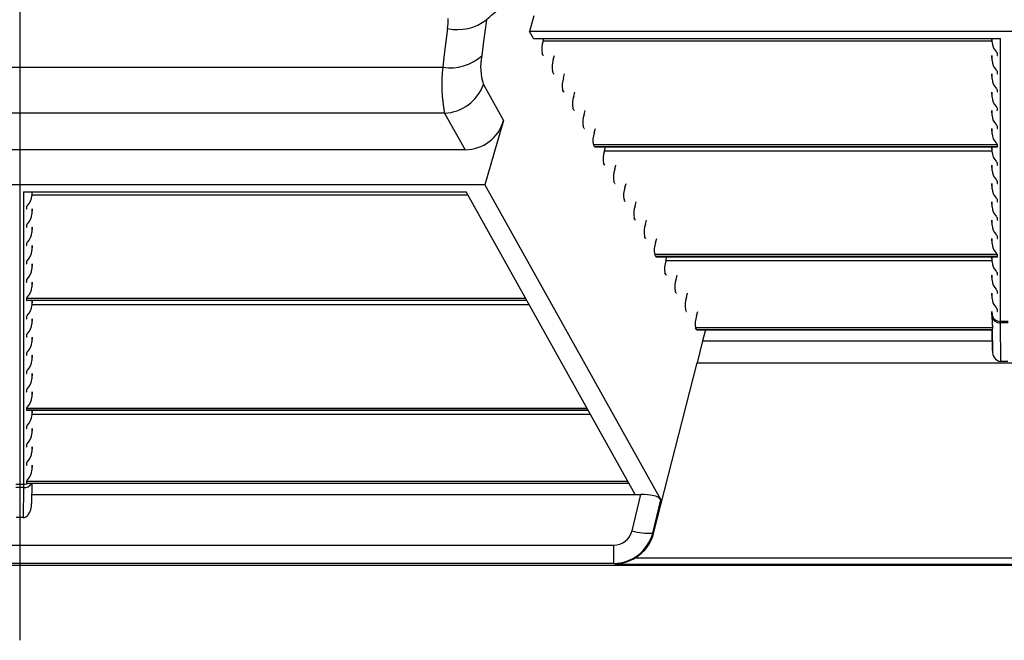
# Model space of a CAD drawing. Units: inches. Extents: x 0 to 396, y 0 to 306.
# Drawn here: x 318 to 326, y 179 to 185 of the extents above; entities that cross this region are included whole.
import ezdxf

# ---------------------------------------------------------------- set-up
doc = ezdxf.new("R2010")
doc.units = ezdxf.units.IN
doc.header["$LTSCALE"] = 36
doc.header["$MEASUREMENT"] = 0
doc.layers.add('pipe', color=7, linetype='Continuous')

# ---------------------------------------------------------------- blocks, each defined once
blk = doc.blocks.new('new block')
at = {"color": 3, "linetype": 'Continuous'}
blk.add_line((309.5855, 171.7466), (309.5855, 163.385), dxfattribs=at)
at = {"color": 7, "linetype": 'Continuous'}
for p, q in [((314.194, 168.9803), (314.1534, 168.8407)), ((313.7688, 168.9455), (313.7536, 168.8364)), ((313.42, 168.866), (313.4049, 168.7495)), ((313.7536, 168.8364), (313.7395, 168.7286)), ((322.6647, 168.8407), (314.1534, 168.8407)), ((314.1887, 168.7776), (314.1534, 168.8407)), ((313.4049, 168.7495), (313.3907, 168.6345)), ((313.7395, 168.7286), (313.7264, 168.6223)), ((314.1887, 168.7776), (318.3744, 168.7776)), ((314.276, 168.7523), (314.2828, 168.7776)), ((318.2992, 168.7523), (314.276, 168.7523)), ((318.2994, 168.743), (318.2988, 168.7776)), ((318.2994, 168.743), (318.2994, 168.7776)), ((318.3744, 166.2395), (318.3744, 168.7776)), ((313.3907, 168.6345), (313.3777, 168.521)), ((314.2777, 168.6264), (314.2679, 168.644)), ((314.3677, 168.5883), (314.3776, 168.6252)), ((318.2994, 168.579), (318.2986, 168.6252)), ((318.2994, 168.579), (318.2994, 168.6252)), ((318.3404, 168.6553), (318.3354, 168.6611)), ((318.3474, 168.6264), (318.3474, 168.644)), ((305.7934, 168.521), (313.3777, 168.521)), ((314.3694, 168.4624), (314.3596, 168.48)), ((314.4594, 168.4244), (314.4693, 168.4613)), ((318.2994, 168.4151), (318.2986, 168.4613)), ((318.2994, 168.4151), (318.2994, 168.4613)), ((318.3404, 168.4913), (318.3354, 168.4971)), ((318.3474, 168.4624), (318.3474, 168.48)), ((313.7419, 168.3638), (313.9215, 168.0426)), ((314.4611, 168.2985), (314.4512, 168.3161)), ((314.5511, 168.2604), (314.561, 168.2973)), ((318.2994, 168.2511), (318.2986, 168.2973)), ((318.2994, 168.2511), (318.2994, 168.2973)), ((318.3404, 168.3274), (318.3354, 168.3332)), ((318.3474, 168.2985), (318.3474, 168.3161)), ((313.3931, 168.1075), (305.7779, 168.1075)), ((313.3931, 168.1075), (313.5762, 167.7802)), ((314.5528, 168.1345), (314.5429, 168.1521)), ((314.6428, 168.0965), (314.6527, 168.1334)), ((318.2994, 168.0871), (318.2986, 168.1334)), ((318.2994, 168.0871), (318.2994, 168.1334)), ((318.3404, 168.1634), (318.3354, 168.1692)), ((318.3474, 168.1345), (318.3474, 168.1521)), ((313.9215, 168.0426), (313.7539, 167.4657)), ((318.3404, 167.9995), (318.3354, 168.0053)), ((314.6445, 167.9706), (314.6346, 167.9881)), ((314.7345, 167.9325), (314.7444, 167.9694)), ((318.2994, 167.9232), (318.2986, 167.9694)), ((318.2994, 167.9232), (318.2994, 167.9694)), ((318.3474, 167.9706), (318.3474, 167.9881)), ((318.3474, 167.8242), (314.7263, 167.8242)), ((314.7362, 167.8066), (314.7263, 167.8242)), ((318.3404, 167.8355), (318.3354, 167.8413)), ((318.3474, 167.8066), (318.3474, 167.8242)), ((313.5762, 167.7802), (305.5949, 167.7802)), ((318.3474, 167.8066), (314.7362, 167.8066)), ((314.7379, 167.8055), (318.3446, 167.8055)), ((314.8262, 167.7686), (314.836, 167.8055)), ((318.2992, 167.7686), (314.8262, 167.7686)), ((318.2994, 167.7592), (318.2986, 167.8055)), ((318.2994, 167.7592), (318.2994, 167.8055)), ((314.8278, 167.6427), (314.818, 167.6602)), ((318.3404, 167.6715), (318.3354, 167.6773)), ((318.3474, 167.6427), (318.3474, 167.6602)), ((314.9179, 167.6046), (314.9277, 167.6415)), ((318.2994, 167.5953), (318.2986, 167.6415)), ((318.2994, 167.5953), (318.2994, 167.6415)), ((314.9195, 167.4787), (314.9097, 167.4963)), ((315.0096, 167.4406), (315.0194, 167.4775)), ((318.2994, 167.4313), (318.2986, 167.4775)), ((318.2994, 167.4313), (318.2994, 167.4775)), ((318.3404, 167.5076), (318.3354, 167.5134)), ((318.3474, 167.4787), (318.3474, 167.4963)), ((313.7539, 167.4657), (305.4172, 167.4657)), ((309.6203, 167.4026), (309.6202, 164.7804)), ((309.6203, 167.4026), (313.586, 167.4026)), ((309.6952, 167.4026), (309.6952, 167.368)), ((309.6958, 167.4026), (309.6952, 167.368)), ((315.1016, 164.6926), (313.586, 167.4026)), ((313.7539, 167.4657), (315.3315, 164.6446)), ((309.6954, 167.3773), (313.6002, 167.3773)), ((315.0112, 167.3147), (315.0014, 167.3323)), ((315.1013, 167.2767), (315.1111, 167.3136)), ((318.2994, 167.2674), (318.2986, 167.3136)), ((318.2994, 167.2674), (318.2994, 167.3136)), ((318.3404, 167.3436), (318.3354, 167.3494)), ((318.3474, 167.3147), (318.3474, 167.3323)), ((309.6472, 167.269), (309.6472, 167.2514)), ((309.6952, 167.2502), (309.6952, 167.204)), ((309.696, 167.2502), (309.6952, 167.204)), ((315.1029, 167.1508), (315.0931, 167.1684)), ((315.1929, 167.1127), (315.2028, 167.1496)), ((318.2994, 167.1034), (318.2986, 167.1496)), ((318.2994, 167.1034), (318.2994, 167.1496)), ((318.3404, 167.1797), (318.3354, 167.1855)), ((318.3474, 167.1508), (318.3474, 167.1684)), ((309.6472, 167.105), (309.6472, 167.0874)), ((309.6952, 167.0863), (309.6952, 167.0401)), ((309.696, 167.0863), (309.6952, 167.0401)), ((315.1946, 166.9868), (315.1848, 167.0044)), ((315.2846, 166.9488), (315.2945, 166.9857)), ((318.2994, 166.9395), (318.2986, 166.9857)), ((318.2994, 166.9395), (318.2994, 166.9857)), ((318.3404, 167.0157), (318.3354, 167.0215)), ((318.3474, 166.9868), (318.3474, 167.0044)), ((309.6472, 166.9411), (309.6472, 166.9235)), ((309.6952, 166.9223), (309.6952, 166.8761)), ((309.696, 166.9223), (309.6952, 166.8761)), ((318.3404, 166.8518), (318.3354, 166.8576)), ((309.6472, 166.7771), (309.6472, 166.7595)), ((318.3474, 166.8405), (315.2765, 166.8405)), ((315.2863, 166.8229), (315.2765, 166.8405)), ((318.3474, 166.8229), (315.2863, 166.8229)), ((315.288, 166.8217), (318.3446, 166.8217)), ((315.3763, 166.7848), (315.3862, 166.8217)), ((318.2992, 166.7848), (315.3763, 166.7848)), ((318.2994, 166.7755), (318.2986, 166.8217)), ((318.2994, 166.7755), (318.2994, 166.8217)), ((318.3474, 166.8229), (318.3474, 166.8405)), ((309.6952, 166.7584), (309.6952, 166.7121)), ((309.696, 166.7584), (309.6952, 166.7121)), ((315.378, 166.6589), (315.3681, 166.6765)), ((318.3404, 166.6878), (318.3354, 166.6936)), ((318.3474, 166.6589), (318.3474, 166.6765)), ((309.6472, 166.6131), (309.6472, 166.5956)), ((309.6952, 166.5944), (309.6952, 166.5482)), ((309.696, 166.5944), (309.6952, 166.5482)), ((315.468, 166.6209), (315.4779, 166.6578)), ((318.2994, 166.6116), (318.2986, 166.6578)), ((318.2994, 166.6116), (318.2994, 166.6578)), ((315.4697, 166.495), (315.4598, 166.5126)), ((318.3404, 166.5239), (318.3354, 166.5297)), ((318.3474, 166.495), (318.3474, 166.5126)), ((309.6472, 166.4492), (314.1192, 166.4492)), ((309.6472, 166.4492), (309.6472, 166.4316)), ((309.6472, 166.4316), (314.1291, 166.4316)), ((314.1297, 166.4305), (309.65, 166.4305)), ((309.6952, 166.4305), (309.6952, 166.3842)), ((309.696, 166.4305), (309.6952, 166.3842)), ((315.5597, 166.4569), (315.5696, 166.4938)), ((318.2994, 166.4476), (318.2986, 166.4938)), ((318.2994, 166.4476), (318.2994, 166.4938)), ((309.6954, 166.3936), (314.1503, 166.3936)), ((315.5614, 166.331), (315.5515, 166.3486)), ((315.6514, 166.293), (315.6613, 166.3299)), ((318.2998, 166.2594), (318.2986, 166.3299)), ((318.2994, 166.3063), (318.2994, 166.3299)), ((318.3404, 166.3599), (318.3354, 166.3657)), ((318.3474, 166.331), (318.3474, 166.3486)), ((309.6472, 166.2852), (309.6472, 166.2677)), ((309.6952, 166.2665), (309.6952, 166.2203)), ((309.696, 166.2665), (309.6952, 166.2203)), ((318.2998, 166.2594), (318.2994, 166.3063)), ((318.4438, 166.2418), (318.3744, 166.2418)), ((318.3744, 166.2354), (318.3744, 166.2395)), ((318.3745, 166.2288), (318.3744, 166.2354)), ((318.3039, 166.1846), (315.6432, 166.1846)), ((315.6531, 166.1671), (315.6432, 166.1846)), ((318.301, 166.1671), (315.6531, 166.1671)), ((315.6548, 166.1659), (318.3007, 166.1659)), ((315.7305, 166.1659), (315.7042, 166.0676)), ((318.2991, 166.1659), (318.3022, 165.9803)), ((318.3022, 165.9803), (318.3006, 166.1659)), ((318.3007, 166.1659), (318.3008, 166.166)), ((318.3007, 166.1659), (318.3007, 166.1659)), ((318.3008, 166.166), (318.3008, 166.1661)), ((318.3013, 166.1701), (318.3016, 166.1731)), ((318.3036, 166.2172), (318.3018, 166.2318)), ((318.3775, 165.8829), (318.3745, 166.2288)), ((318.4437, 166.2288), (318.3745, 166.2288)), ((309.6472, 166.1213), (309.6472, 166.1037)), ((309.6952, 166.1025), (309.6952, 166.0563)), ((309.696, 166.1025), (309.6952, 166.0563)), ((315.7042, 166.0676), (315.6567, 165.8723)), ((315.7042, 166.0676), (318.3007, 166.0676)), ((309.6472, 165.9573), (309.6472, 165.9397)), ((309.6952, 165.9386), (309.6952, 165.8924)), ((309.696, 165.9386), (309.6952, 165.8924)), ((318.4407, 165.8829), (318.3775, 165.8829)), ((315.266, 164.3431), (315.6567, 165.8723)), ((315.6567, 165.8723), (321.1614, 165.8723)), ((309.6472, 165.7934), (309.6472, 165.7758)), ((309.6952, 165.7746), (309.6952, 165.7284)), ((309.696, 165.7746), (309.6952, 165.7284)), ((309.6472, 165.6294), (309.6472, 165.6118)), ((309.6952, 165.6107), (309.6952, 165.5645)), ((309.696, 165.6107), (309.6952, 165.5645)), ((309.6472, 165.4655), (314.6694, 165.4655)), ((309.6472, 165.4655), (309.6472, 165.4479)), ((309.6472, 165.4479), (314.6792, 165.4479)), ((314.6798, 165.4467), (309.65, 165.4467)), ((309.6952, 165.4467), (309.6952, 165.4005)), ((309.696, 165.4467), (309.6952, 165.4005)), ((309.6954, 165.4098), (314.7005, 165.4098)), ((309.6472, 165.3015), (309.6472, 165.2839)), ((309.6952, 165.2828), (309.6952, 165.2366)), ((309.696, 165.2828), (309.6952, 165.2366)), ((309.6472, 165.1376), (309.6472, 165.12)), ((309.6952, 165.1188), (309.6952, 165.0726)), ((309.696, 165.1188), (309.6952, 165.0726)), ((309.6472, 164.9736), (309.6472, 164.956)), ((309.6952, 164.9549), (309.6952, 164.9086)), ((309.696, 164.9549), (309.6952, 164.9086)), ((309.5508, 164.783), (309.6203, 164.783)), ((309.6199, 164.7529), (309.5512, 164.7529)), ((309.6199, 164.7529), (309.6167, 164.4844)), ((309.6201, 164.7677), (309.6199, 164.7529)), ((309.6202, 164.7756), (309.6201, 164.7677)), ((309.6202, 164.7804), (309.6202, 164.7756)), ((309.6472, 164.8096), (315.0361, 164.8096)), ((309.6472, 164.8096), (309.6472, 164.7921)), ((309.6472, 164.7921), (315.046, 164.7921)), ((315.0466, 164.7909), (309.6501, 164.7909)), ((309.6947, 164.7909), (309.6925, 164.6095)), ((309.6956, 164.7909), (309.6925, 164.6095)), ((309.6939, 164.6926), (315.1525, 164.6926)), ((315.0728, 164.365), (315.1525, 164.6926)), ((315.2588, 164.3457), (315.3315, 164.6446)), ((309.6167, 164.4844), (309.5544, 164.4844)), ((315.266, 164.3431), (315.2588, 164.3457)), ((304.2625, 164.2385), (314.9086, 164.2385)), ((314.9086, 164.074), (314.9086, 164.2385)), ((315.1025, 164.1248), (321.7156, 164.1248)), ((268.9271, 164.0591), (351.9605, 164.0591)), ((314.9086, 164.074), (304.2625, 164.074)), ((314.9237, 164.0685), (314.9086, 164.074)), ((314.9237, 164.0685), (321.8945, 164.0685))]:
    blk.add_line(p, q, dxfattribs=at)
for centre, radius, start, end in [((318.6422, 163.2419), 7.5021, 127.29853, 130.51214), ((312.8702, 168.9393), 0.5547, 352.40183, 1.64457), ((313.5087, 169.2814), 0.4248, 257.95405, 307.74924), ((314.4583, 168.6841), 0.1946, 159.47155, 191.88901), ((318.4292, 168.7512), 0.1301, 183.61948, 223.82898), ((313.4502, 168.9225), 0.408, 259.75778, 312.61387), ((314.2101, 168.5215), 0.494, 168.2336, 198.61633), ((314.2794, 168.6271), 0.00188, 202.60565, 268.16807), ((318.3058, 168.6228), 0.0475, 31.86768, 43.1749), ((318.3448, 168.632), 0.00677, 268.59884, 284.27798), ((318.3401, 168.6437), 0.00738, 2.44758, 34.66991), ((318.3463, 168.6266), 0.00114, 276.63487, 350.61772), ((314.55, 168.5201), 0.1946, 159.47155, 191.88901), ((318.4292, 168.5872), 0.1301, 183.61948, 223.82898), ((314.6112, 168.3601), 1.244, 172.56746, 191.71686), ((314.3711, 168.4632), 0.00188, 202.60565, 268.1681), ((318.3058, 168.4588), 0.0475, 31.86768, 43.1749), ((318.3448, 168.468), 0.00677, 268.59884, 284.27798), ((318.3401, 168.4797), 0.00738, 2.44759, 34.6699), ((318.3463, 168.4626), 0.00114, 276.63487, 350.61772), ((313.3729, 168.5004), 0.3934, 272.9448, 339.68171), ((314.6417, 168.3561), 0.1946, 159.47155, 191.88901), ((318.4292, 168.4233), 0.1301, 183.61948, 223.82898), ((314.4628, 168.2992), 0.00188, 202.60567, 268.16807), ((318.3058, 168.2949), 0.0475, 31.86768, 43.1749), ((318.3448, 168.3041), 0.00677, 268.5988, 284.27799), ((318.3401, 168.3157), 0.00738, 2.44758, 34.66991), ((318.3463, 168.2987), 0.00114, 276.63491, 350.6177), ((314.7333, 168.1922), 0.1946, 159.47155, 191.88901), ((318.4292, 168.2593), 0.1301, 183.61948, 223.82898), ((314.5545, 168.1352), 0.00188, 202.60565, 268.1681), ((314.825, 168.0282), 0.1946, 159.47155, 191.88901), ((318.3058, 168.1309), 0.0475, 31.86768, 43.1749), ((318.3448, 168.1401), 0.00677, 268.59884, 284.27798), ((318.3401, 168.1518), 0.00738, 2.44759, 34.6699), ((318.3463, 168.1347), 0.00114, 276.63487, 350.61772), ((313.5765, 168.1382), 0.358, 269.94653, 344.50985), ((318.4292, 168.0954), 0.1301, 183.61948, 223.82898), ((314.6462, 167.9713), 0.00188, 202.60567, 268.16807), ((314.9167, 167.8643), 0.1946, 159.47155, 191.88901), ((318.4292, 167.9314), 0.1301, 183.61948, 223.82898), ((318.3058, 167.967), 0.0475, 31.86768, 43.1749), ((318.3448, 167.9762), 0.00677, 268.5988, 284.27799), ((318.3401, 167.9878), 0.00738, 2.44758, 34.66991), ((318.3463, 167.9708), 0.00114, 276.63491, 350.6177), ((318.3058, 167.803), 0.0475, 31.86768, 43.1749), ((318.3401, 167.8239), 0.00738, 2.44758, 34.66991), ((314.7379, 167.8073), 0.00188, 202.60565, 268.16809), ((315.0084, 167.7003), 0.1946, 159.47155, 191.88901), ((318.4292, 167.7675), 0.1301, 183.61948, 223.82898), ((318.3448, 167.8122), 0.00677, 268.59884, 284.27798), ((318.3463, 167.8068), 0.00114, 276.63487, 350.61772), ((318.3058, 167.6391), 0.0475, 31.86768, 43.1749), ((318.3401, 167.6599), 0.00738, 2.44758, 34.66991), ((314.8296, 167.6434), 0.00188, 202.60569, 268.16805), ((315.1001, 167.5364), 0.1946, 159.47155, 191.88901), ((318.4292, 167.6035), 0.1301, 183.61948, 223.82898), ((318.3448, 167.6483), 0.00677, 268.5988, 284.27799), ((318.3463, 167.6428), 0.00114, 276.63487, 350.61772), ((314.9213, 167.4794), 0.00188, 202.60565, 268.16809), ((318.3058, 167.4751), 0.0475, 31.86768, 43.1749), ((318.3448, 167.4843), 0.00677, 268.59884, 284.27798), ((318.3401, 167.496), 0.00738, 2.44758, 34.66991), ((318.3463, 167.4789), 0.00114, 276.63487, 350.61772), ((315.1918, 167.3724), 0.1946, 159.47155, 191.88901), ((318.4292, 167.4395), 0.1301, 183.61948, 223.82898), ((309.5624, 167.3768), 0.1331, 313.84689, 356.19766), ((315.013, 167.3155), 0.00188, 202.60564, 268.1681), ((318.3058, 167.3111), 0.0475, 31.86768, 43.1749), ((318.3448, 167.3203), 0.00677, 268.5988, 284.27799), ((318.3401, 167.332), 0.00738, 2.44758, 34.66991), ((318.3463, 167.3149), 0.00114, 276.63487, 350.61772), ((309.6698, 167.2629), 0.0235, 130.45435, 165.09231), ((309.6482, 167.2515), 0.001, 184.85763, 261.31396), ((309.6498, 167.2563), 0.00611, 253.29053, 272.15192), ((315.2835, 167.2085), 0.1946, 159.47155, 191.88901), ((318.4292, 167.2756), 0.1301, 183.61948, 223.82898), ((309.5624, 167.2128), 0.1331, 313.84689, 356.19766), ((315.1046, 167.1515), 0.00188, 202.60566, 268.16806), ((318.3058, 167.1472), 0.0475, 31.86768, 43.1749), ((318.3448, 167.1564), 0.00677, 268.59884, 284.27798), ((318.3401, 167.1681), 0.00738, 2.44758, 34.66991), ((318.3463, 167.151), 0.00114, 276.63487, 350.61772), ((309.6698, 167.099), 0.0235, 130.45435, 165.09231), ((309.6482, 167.0875), 0.001, 184.85763, 261.31396), ((309.6498, 167.0924), 0.00611, 253.29052, 272.15195), ((309.5624, 167.0489), 0.1331, 313.84689, 356.19766), ((315.3752, 167.0445), 0.1946, 159.47155, 191.88901), ((318.4292, 167.1116), 0.1301, 183.61948, 223.82898), ((309.6698, 166.935), 0.0235, 130.45435, 165.09231), ((315.1963, 166.9876), 0.00188, 202.60565, 268.16809), ((315.4669, 166.8805), 0.1946, 159.47155, 191.88901), ((318.3058, 166.9832), 0.0475, 31.86768, 43.1749), ((318.3448, 166.9924), 0.00677, 268.5988, 284.27799), ((318.3401, 167.0041), 0.00738, 2.44759, 34.6699), ((318.3463, 166.987), 0.00114, 276.63487, 350.61772), ((309.6482, 166.9236), 0.001, 184.85759, 261.31401), ((309.6498, 166.9284), 0.00611, 253.29053, 272.15192), ((309.5624, 166.8849), 0.1331, 313.84689, 356.19766), ((318.4292, 166.9477), 0.1301, 183.61948, 223.82898), ((309.6698, 166.7711), 0.0235, 130.45435, 165.09231), ((315.288, 166.8236), 0.00188, 202.60566, 268.16806), ((315.5586, 166.7166), 0.1946, 159.47155, 191.88901), ((318.4292, 166.7837), 0.1301, 183.61948, 223.82898), ((318.3058, 166.8193), 0.0475, 31.86768, 43.1749), ((318.3448, 166.8285), 0.00677, 268.59884, 284.27798), ((318.3401, 166.8401), 0.00738, 2.44758, 34.66991), ((318.3463, 166.8231), 0.00114, 276.63487, 350.61772), ((309.6482, 166.7596), 0.001, 184.85763, 261.31396), ((309.6498, 166.7645), 0.00611, 253.29052, 272.15195), ((309.5624, 166.721), 0.1331, 313.84689, 356.19766), ((318.3058, 166.6553), 0.0475, 31.86768, 43.1749), ((318.3401, 166.6762), 0.00738, 2.44759, 34.6699), ((309.6698, 166.6071), 0.0235, 130.45435, 165.09231), ((309.6482, 166.5956), 0.001, 184.8576, 261.314), ((309.6498, 166.6005), 0.00611, 253.29053, 272.15192), ((315.3797, 166.6596), 0.00188, 202.60564, 268.1681), ((315.6502, 166.5526), 0.1946, 159.47155, 191.88901), ((318.4292, 166.6198), 0.1301, 183.61948, 223.82898), ((318.3448, 166.6645), 0.00677, 268.59884, 284.27798), ((318.3463, 166.6591), 0.00114, 276.63487, 350.61772), ((309.5624, 166.557), 0.1331, 313.84689, 356.19766), ((318.3058, 166.4914), 0.0475, 31.86768, 43.1749), ((318.3401, 166.5122), 0.00738, 2.44758, 34.66991), ((309.6698, 166.4432), 0.0235, 130.45435, 165.09231), ((309.6482, 166.4317), 0.001, 184.85764, 261.31396), ((309.6498, 166.4366), 0.00611, 253.29053, 272.15192), ((315.4714, 166.4957), 0.00188, 202.60564, 268.16808), ((315.7419, 166.3887), 0.1946, 159.47155, 191.88901), ((318.4292, 166.4558), 0.1301, 183.61948, 223.82898), ((318.3448, 166.5006), 0.00677, 268.59879, 284.27803), ((318.3463, 166.4952), 0.00114, 276.63487, 350.61772), ((309.5624, 166.3931), 0.1331, 313.84689, 356.19766), ((315.5631, 166.3317), 0.00188, 202.60565, 268.16811), ((318.3058, 166.3274), 0.0475, 31.86768, 43.1749), ((318.3448, 166.3366), 0.00677, 268.59884, 284.27798), ((318.3401, 166.3483), 0.00738, 2.44759, 34.6699), ((318.3463, 166.3312), 0.00114, 276.63487, 350.61772), ((309.6698, 166.2792), 0.0235, 130.45435, 165.09231), ((309.6482, 166.2677), 0.001, 184.85759, 261.314), ((309.6498, 166.2726), 0.00611, 253.29053, 272.15192), ((315.8336, 166.2247), 0.1946, 159.47155, 191.88901), ((318.3727, 166.3152), 0.0734, 182.47168, 271.28934), ((318.3692, 166.2987), 0.0701, 186.14216, 274.32669), ((318.5817, 166.2666), 0.282, 181.47268, 187.10365), ((309.5624, 166.2291), 0.1331, 313.84689, 356.19766), ((315.6548, 166.1678), 0.00188, 202.60566, 268.16807), ((318.2823, 166.1701), 0.0189, 347.63842, 359.99668), ((318.4039, 166.1594), 0.1031, 165.83883, 172.35837), ((318.2127, 166.2002), 0.0925, 350.32596, 10.62744), ((309.6698, 166.1152), 0.0235, 130.45435, 165.09231), ((309.6482, 166.1038), 0.001, 184.85764, 261.31396), ((309.6498, 166.1086), 0.00611, 253.29053, 272.15192), ((309.5624, 166.0652), 0.1331, 313.84689, 356.19766), ((318.3891, 165.9697), 0.0875, 173.02627, 262.38444), ((309.6698, 165.9513), 0.0235, 130.45435, 165.09231), ((309.6482, 165.9398), 0.001, 184.8576, 261.314), ((309.6498, 165.9447), 0.00611, 253.29053, 272.15192), ((309.5624, 165.9012), 0.1331, 313.84689, 356.19766), ((309.6698, 165.7873), 0.0235, 130.45435, 165.09231), ((309.6482, 165.7759), 0.001, 184.85763, 261.31396), ((309.6498, 165.7807), 0.00611, 253.29053, 272.15192), ((309.5624, 165.7372), 0.1331, 313.84689, 356.19766), ((309.6698, 165.6234), 0.0235, 130.45435, 165.09231), ((309.6482, 165.6119), 0.001, 184.85762, 261.314), ((309.6498, 165.6168), 0.00611, 253.29048, 272.15197), ((309.5624, 165.5733), 0.1331, 313.84689, 356.19766), ((309.6698, 165.4594), 0.0235, 130.45435, 165.09231), ((309.6482, 165.448), 0.001, 184.85763, 261.31396), ((309.6498, 165.4528), 0.00611, 253.29053, 272.15192), ((309.5624, 165.4093), 0.1331, 313.84689, 356.19766), ((309.6698, 165.2955), 0.0235, 130.45435, 165.09231), ((309.6482, 165.284), 0.001, 184.85763, 261.31399), ((309.6498, 165.2889), 0.00611, 253.29048, 272.15197), ((309.5624, 165.2454), 0.1331, 313.84689, 356.19766), ((309.6698, 165.1315), 0.0235, 130.45435, 165.09231), ((309.6482, 165.1201), 0.001, 184.8576, 261.314), ((309.6498, 165.1249), 0.00611, 253.29053, 272.15192), ((309.5624, 165.0814), 0.1331, 313.84689, 356.19766), ((309.6698, 164.9676), 0.0235, 130.45435, 165.09231), ((309.6482, 164.9561), 0.001, 184.85764, 261.31396), ((309.6498, 164.961), 0.00611, 253.29052, 272.15195), ((309.5624, 164.9175), 0.1331, 313.84689, 356.19766), ((309.6264, 164.8276), 0.075, 264.97277, 330.69611), ((309.6203, 164.8612), 0.0783, 269.98196, 288.63063), ((309.6217, 164.8572), 0.074, 288.55789, 296.34284), ((309.6698, 164.8036), 0.0235, 130.45435, 165.09231), ((309.6481, 164.7921), 0.000912, 182.95475, 253.60253), ((309.6498, 164.7966), 0.00567, 250.20548, 272.586), ((315.1585, 164.2189), 0.4737, 76.65334, 90.72973), ((315.2529, 164.5777), 0.1032, 40.39827, 81.67377), ((309.5266, 164.6061), 0.166, 324.42372, 1.18015), ((309.6137, 164.5425), 0.0582, 272.9742, 325.41026), ((314.9114, 164.4047), 0.1662, 269.02767, 346.19435), ((314.9051, 164.44), 0.3661, 270.54545, 345.06491), ((315.2163, 164.8423), 0.4984, 253.25729, 274.88293), ((314.9219, 164.4304), 0.355, 300.58747, 345.75839), ((314.9036, 164.4444), 0.3764, 273.05123, 301.90198)]:
    blk.add_arc(centre, radius, start, end, dxfattribs=at)

msp = doc.modelspace()

# ---------------------------------------------------------------- block references
at = {"layer": 'pipe'}
msp.add_blockref('new block', (7.9665, 15.6007), dxfattribs=at)

doc.saveas('drawing.dxf')
